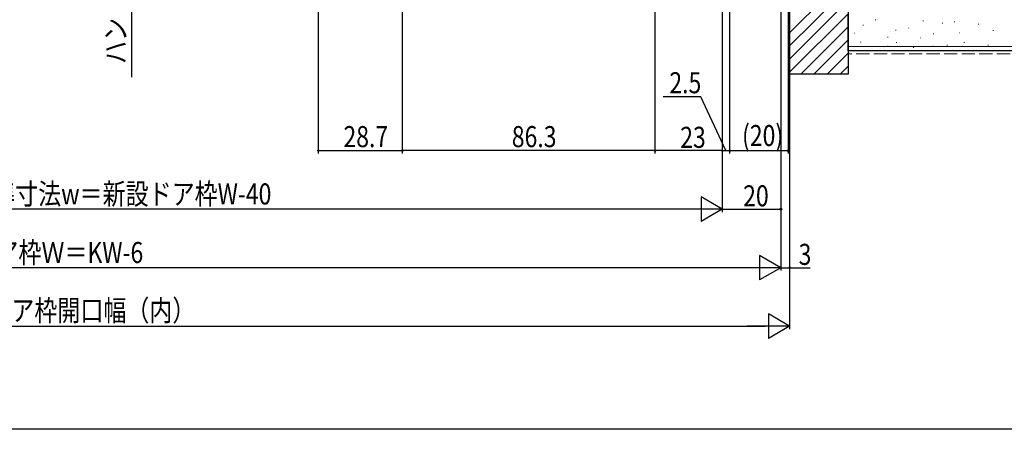
# Model space of a CAD drawing. Extents: x 0 to 990, y 0 to 1603.
# Drawn here: x 484 to 820, y 0 to 140 of the extents above; entities that cross this region are included whole.
import ezdxf

# ---------------------------------------------------------------- set-up
doc = ezdxf.new("R2010")
doc.units = 0
doc.linetypes.add('YHIDDEN_1', pattern=[4, 3, -1])
for name, color, linetype in [('YKK_D', 6, 'CONTINUOUS'), ('YKK_ZWAK', 7, 'CONTINUOUS'), ('YSS_K', 3, 'CONTINUOUS')]:
    doc.layers.add(name, color=color, linetype=linetype)
doc.styles.get("Standard").update_dxf_attribs({"font": 'txt', "bigfont": 'BIGFONT'})

msp = doc.modelspace()

# ---------------------------------------------------------------- linework, layer by layer
at = {"layer": 'YKK_D', "color": 6, "linetype": 'Continuous'}
for p, q in [((614.88, 258.34), (614.88, 94.24)), ((614.88, 258.34), (614.88, 94.24)), ((586.18, 250.64), (586.18, 94.24)), ((701.18, 237.54), (701.18, 94.24)), ((701.18, 233.74), (701.18, 94.24)), ((744.18, 228.14), (744.18, 74.24)), ((724.18, 213.34), (724.18, 94.24)), ((726.68, 213.59), (726.68, 94.24)), ((747.18, 208.24), (747.18, 34.24)), ((747.18, 208.24), (747.18, 54.24)), ((522.38, 191.34), (522.38, 120.35)), ((746.68, 190.84), (746.68, 94.24)), ((724.18, 139.84), (724.18, 94.24)), ((724.18, 139.84), (724.18, 74.24)), ((724.18, 138.84), (724.18, 74.24)), ((726.68, 139.84), (726.68, 94.24)), ((744.18, 139.84), (744.18, 54.24)), ((744.18, 139.84), (744.18, 54.24)), ((716.83, 113.66), (703.99, 113.66)), ((725.43, 95.24), (716.83, 113.66)), ((586.18, 95.24), (614.88, 95.24)), ((701.18, 95.24), (614.88, 95.24)), ((724.18, 95.24), (701.18, 95.24)), ((724.18, 95.24), (726.68, 95.24)), ((726.68, 95.24), (746.68, 95.24)), ((715.78, 75.24), (252.58, 75.24)), ((724.18, 75.24), (744.18, 75.24)), ((735.78, 55.24), (232.58, 55.24)), ((744.18, 55.24), (747.18, 55.24)), ((747.18, 55.24), (754.13, 55.24)), ((229.58, 35.24), (738.78, 35.24))]:
    msp.add_line(p, q, dxfattribs=at)
at = {"layer": 'YKK_D', "color": 6, "lineweight": -2}
for p, q in [((716.91, 79.44), (716.91, 71.04)), ((724.18, 75.24), (716.91, 79.44)), ((724.18, 75.24), (709.64, 75.24)), ((724.18, 75.24), (716.91, 71.04)), ((736.91, 59.44), (736.91, 51.04)), ((744.18, 55.24), (736.91, 59.44)), ((744.18, 55.24), (729.63, 55.24)), ((744.18, 55.24), (736.91, 51.04)), ((739.91, 39.44), (739.91, 31.04)), ((747.18, 35.24), (739.91, 39.44)), ((747.18, 35.24), (732.63, 35.24)), ((747.18, 35.24), (739.91, 31.04))]:
    msp.add_line(p, q, dxfattribs=at)
at = {"layer": 'YKK_D', "color": 6}
for centre in [(586.18, 95.24), (614.88, 95.24), (614.88, 95.24), (701.18, 95.24), (701.18, 95.24), (724.18, 95.24), (724.18, 95.24), (726.68, 95.24), (726.68, 95.24), (746.68, 95.24), (744.18, 75.24), (747.18, 55.24)]:
    msp.add_circle(centre, 0.3, dxfattribs=at)
at = {"layer": 'YKK_ZWAK'}
msp.add_line((990, 0), (0, 0), dxfattribs=at)
at = {"layer": 'YSS_K', "color": 3, "linetype": 'Continuous', "lineweight": 30, "ltscale": 1.5}
for p, q in [((747.18, 121.34), (747.18, 207.84)), ((767.18, 207.84), (767.18, 121.34)), ((767.18, 129.34), (767.18, 141.84)), ((858.45, 129.34), (767.18, 129.34)), ((767.18, 121.34), (747.18, 121.34))]:
    msp.add_line(p, q, dxfattribs=at)
at = {"layer": 'YSS_K', "color": 3}
for p, q in [((767.18, 155.52), (747.18, 135.52)), ((767.18, 151.03), (747.18, 131.03)), ((767.18, 146.54), (747.18, 126.54)), ((767.18, 142.05), (747.18, 122.05)), ((767.18, 137.56), (750.96, 121.34)), ((767.18, 133.07), (755.45, 121.34)), ((767.18, 128.58), (759.94, 121.34)), ((767.18, 124.09), (764.43, 121.34))]:
    msp.add_line(p, q, dxfattribs=at)
at = {"layer": 'YSS_K', "color": 3, "linetype": 'Continuous', "lineweight": 13, "ltscale": 1.5}
for p, q in [((772.17, 138.15), (772.37, 138.15)), ((776.36, 140.01), (776.56, 140.01)), ((792.66, 139.62), (792.86, 139.62)), ((799.29, 138.84), (799.49, 138.84)), ((803.38, 139.27), (803.58, 139.27)), ((811.62, 138.45), (811.82, 138.45)), ((769.27, 135.44), (769.47, 135.44)), ((783.37, 136.39), (783.57, 136.39)), ((787.72, 137.12), (787.92, 137.12)), ((796.17, 135.22), (796.37, 135.22)), ((805.03, 135.47), (805.23, 135.47)), ((816.57, 136.3), (816.77, 136.3)), ((771.4, 132.35), (771.6, 132.35)), ((780.64, 134.05), (780.84, 134.05)), ((783.6, 132.18), (783.8, 132.18)), ((791.84, 133.83), (792.04, 133.83)), ((800.91, 131.35), (801.11, 131.35)), ((806.68, 132.18), (806.88, 132.18)), ((814.92, 131.35), (815.12, 131.35)), ((858.45, 130.84), (767.18, 130.84)), ((780.64, 130.93), (780.84, 130.93)), ((789.37, 130.53), (789.57, 130.53)), ((795.98, 130.93), (796.18, 130.93))]:
    msp.add_line(p, q, dxfattribs=at)
at = {"layer": 'YSS_K', "color": 3, "linetype": 'YHIDDEN_1', "lineweight": 13, "ltscale": 1.5}
msp.add_line((858.45, 128.34), (767.18, 128.34), dxfattribs=at)

# ---------------------------------------------------------------- texts
at = {"layer": 'YKK_D', "color": 6, "width": 0.8}
msp.add_text('ハンドル出幅＝67.5', height=7.2, rotation=90, dxfattribs=at).set_placement((520.54, 124.87))
for s, p in [('2.5', (706.09, 114.86)), ('(20)', (730.92, 96.8)), ('28.7', (594.77, 96.44)), ('86.3', (652.27, 96.44)), ('23', (709.8, 96.2)), ('新設ドア内法基準寸法w＝新設ドア枠W-40', (419.77, 76.85)), ('20', (731.3, 76.2)), ('新設ドア枠Ｗ＝KW-6', (452.32, 56.84)), ('3', (750.24, 56.2)), ('KW＝既設ドア枠開口幅（内）', (437.92, 37.03))]:
    msp.add_text(s, height=7.2, dxfattribs=at).set_placement(p)

doc.saveas('drawing.dxf')
